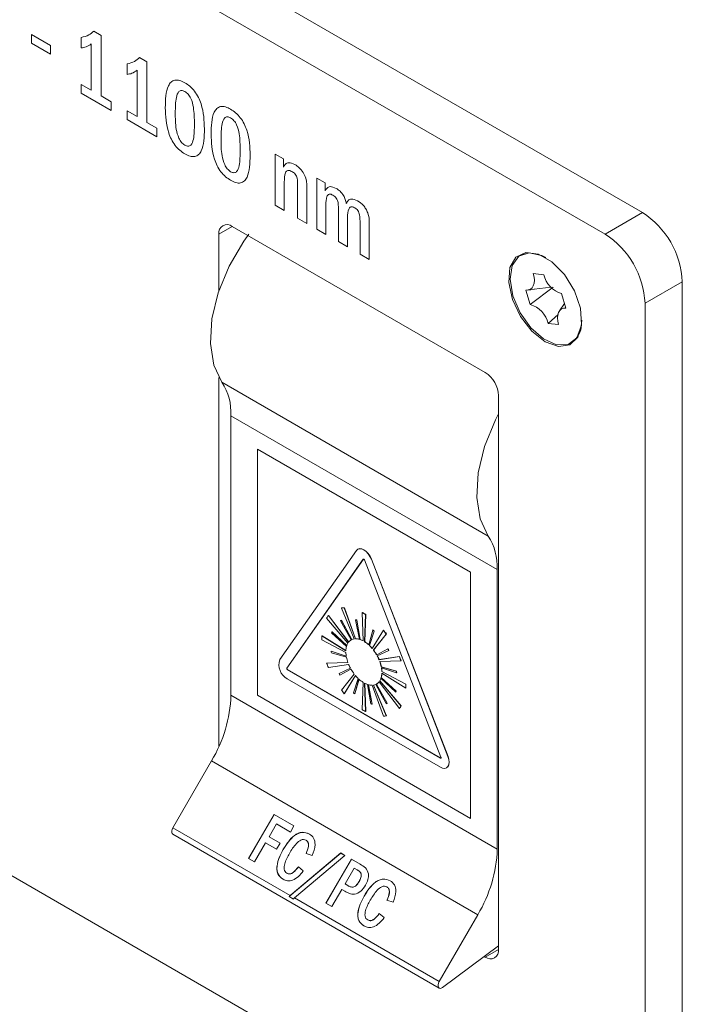
# Model space of a CAD drawing. Units: millimetres. Extents: x 2 to 278, y 1 to 215.
# Drawn here: x 213 to 218, y 55 to 62 of the extents above; entities that cross this region are included whole.
import ezdxf

# ---------------------------------------------------------------- set-up
doc = ezdxf.new("R2010")
doc.units = ezdxf.units.MM

msp = doc.modelspace()

# ---------------------------------------------------------------- linework, layer by layer
at = {"color": 7, "linetype": 'Continuous', "lineweight": 0}
for p, q in [((217.4696, 60.5977), (205.8529, 67.3039)), ((217.1868, 60.4344), (205.57, 67.1406)), ((212.8337, 61.9486), (212.9789, 61.8648)), ((212.8337, 61.883), (212.8337, 61.9486)), ((213.2125, 61.8466), (213.2125, 61.9268)), ((213.3072, 61.9742), (213.364, 61.9414)), ((213.364, 61.9414), (213.364, 61.4821)), ((212.9789, 61.7992), (212.8337, 61.883)), ((212.9789, 61.8648), (212.9789, 61.7992)), ((213.2882, 61.5258), (213.2882, 61.8777)), ((213.6544, 61.7737), (213.7112, 61.7409)), ((213.5597, 61.6461), (213.5597, 61.7263)), ((213.7112, 61.7409), (213.7112, 61.2816)), ((213.6355, 61.3254), (213.6355, 61.6772)), ((213.2125, 61.5696), (213.2882, 61.5258)), ((213.2125, 61.5039), (213.2125, 61.5696)), ((213.4398, 61.3727), (213.2125, 61.5039)), ((213.364, 61.4821), (213.4398, 61.4383)), ((213.4398, 61.4383), (213.4398, 61.3727)), ((213.5597, 61.3691), (213.6355, 61.3254)), ((213.5597, 61.3035), (213.5597, 61.3691)), ((213.787, 61.1723), (213.5597, 61.3035)), ((213.7112, 61.2816), (213.787, 61.2379)), ((213.787, 61.2379), (213.787, 61.1723)), ((214.6835, 61.0411), (214.7466, 61.0047)), ((214.6835, 60.6547), (214.6835, 61.0411)), ((214.7466, 61.0047), (214.7466, 60.9434)), ((214.9992, 60.8589), (215.0623, 60.8224)), ((214.9992, 60.4725), (214.9992, 60.8589)), ((214.753, 60.8288), (214.753, 60.6146)), ((214.854, 60.5563), (214.854, 60.7985)), ((215.0623, 60.8224), (215.0623, 60.762)), ((214.9234, 60.7641), (214.9234, 60.5162)), ((214.753, 60.6146), (214.6835, 60.6547)), ((215.0686, 60.6545), (215.0686, 60.4324)), ((215.1633, 60.3777), (215.1633, 60.6105)), ((215.2328, 60.5617), (215.2328, 60.3376)), ((217.1868, 60.4344), (217.4696, 60.5977)), ((216.2777, 59.3845), (214.3584, 60.4925)), ((214.9234, 60.5162), (214.854, 60.5563)), ((215.3275, 60.283), (215.3275, 60.5183)), ((215.3969, 60.4862), (215.3969, 60.2429)), ((214.2574, 60.4341), (214.2574, 60.0051)), ((215.0686, 60.4324), (214.9992, 60.4725)), ((215.2328, 60.3376), (215.1633, 60.3777)), ((215.3969, 60.2429), (215.3275, 60.283)), ((216.5466, 60.2756), (216.5457, 60.2751)), ((216.7215, 60.1267), (216.6423, 60.1345)), ((217.4898, 59.9095), (217.7727, 60.0728)), ((217.7727, 53.3072), (217.7727, 60.0728)), ((216.5863, 60.0105), (216.6192, 59.9)), ((216.5985, 60.0105), (216.6478, 60.015)), ((216.7928, 60.0327), (216.6192, 59.9)), ((216.7765, 60.031), (216.6475, 60.0171)), ((216.8898, 59.8734), (216.8569, 59.9839)), ((216.8795, 59.9079), (216.8398, 59.8517)), ((217.4898, 53.1439), (217.4898, 59.9095)), ((216.8309, 59.8256), (216.7545, 59.7572)), ((216.7545, 59.7572), (216.8338, 59.7494)), ((205.57, 59.6751), (217.1868, 52.9689)), ((216.9303, 59.6089), (216.9312, 59.6094)), ((214.2574, 59.3468), (214.2574, 56.5508)), ((214.2799, 59.3109), (216.3002, 58.1447)), ((216.3787, 55.0102), (216.3787, 59.2095)), ((216.3686, 57.8911), (214.3483, 59.0574)), ((214.3483, 56.9371), (214.3483, 59.0574)), ((214.5493, 58.803), (214.5503, 58.8035)), ((216.1655, 57.8699), (214.5493, 58.803)), ((214.5493, 58.803), (214.5493, 56.9366)), ((216.1665, 57.8705), (214.5503, 58.8035)), ((215.2995, 58.0344), (214.7187, 57.208)), ((215.352, 57.9691), (214.7712, 57.1427)), ((215.353, 57.9697), (214.7722, 57.1433)), ((215.353, 57.9697), (215.352, 57.9691)), ((215.3534, 57.9701), (215.353, 57.9697)), ((215.9416, 56.467), (215.3608, 57.9641)), ((215.4143, 57.9693), (215.4133, 57.9688)), ((215.9941, 56.4717), (215.4133, 57.9688)), ((215.9951, 56.4723), (215.4143, 57.9693)), ((216.3686, 55.7708), (216.3686, 57.8911)), ((216.1655, 57.8699), (216.1665, 57.8705)), ((216.1655, 56.0035), (216.1655, 57.8699)), ((216.1665, 56.0041), (216.1665, 57.8705)), ((215.186, 57.5984), (215.187, 57.599)), ((215.186, 57.5984), (215.2835, 57.3643)), ((215.2084, 57.6004), (215.2094, 57.601)), ((215.2931, 57.3652), (215.2084, 57.6004)), ((215.2941, 57.3658), (215.2094, 57.601)), ((215.0742, 57.523), (215.2356, 57.332)), ((215.0871, 57.5413), (215.0882, 57.5419)), ((215.2412, 57.3399), (215.0871, 57.5413)), ((215.2419, 57.3408), (215.0882, 57.5419)), ((215.1793, 57.5015), (215.1803, 57.5021)), ((215.1793, 57.5015), (215.2613, 57.3569)), ((215.1861, 57.505), (215.1871, 57.5056)), ((215.265, 57.3588), (215.1861, 57.505)), ((215.266, 57.3594), (215.1871, 57.5056)), ((215.294, 57.5094), (215.295, 57.51)), ((215.294, 57.5094), (215.3229, 57.3612)), ((215.3031, 57.5066), (215.3041, 57.5072)), ((215.3278, 57.3597), (215.3031, 57.5066)), ((215.3288, 57.3602), (215.3041, 57.5072)), ((215.3435, 57.5643), (215.3445, 57.5648)), ((215.3435, 57.5643), (215.3509, 57.3497)), ((215.3619, 57.3433), (215.3693, 57.5494)), ((215.3629, 57.3439), (215.3703, 57.5499)), ((215.3693, 57.5494), (215.3703, 57.5499)), ((215.4254, 57.4315), (215.3935, 57.3193)), ((215.3993, 57.3154), (215.4354, 57.4238)), ((215.5044, 57.4296), (215.4197, 57.2921)), ((215.4254, 57.4315), (215.4264, 57.4321)), ((215.4344, 57.4232), (215.4354, 57.4238)), ((215.5044, 57.4296), (215.5054, 57.4302)), ((215.038, 57.3879), (215.0391, 57.3885)), ((215.2201, 57.2742), (215.038, 57.3879)), ((215.038, 57.358), (215.2201, 57.2615)), ((215.2202, 57.2754), (215.0391, 57.3885)), ((215.112, 57.4099), (215.2252, 57.3077)), ((215.1148, 57.4187), (215.1158, 57.4193)), ((215.2266, 57.3125), (215.1148, 57.4187)), ((215.227, 57.3136), (215.1158, 57.4193)), ((215.261, 57.3568), (215.26, 57.3562)), ((215.265, 57.3588), (215.266, 57.3594)), ((215.2931, 57.3652), (215.2941, 57.3658)), ((215.3278, 57.3597), (215.3288, 57.3602)), ((215.3983, 57.3149), (215.4344, 57.4232)), ((215.4293, 57.2802), (215.5268, 57.4017)), ((215.4303, 57.2807), (215.5278, 57.4023)), ((215.5268, 57.4017), (215.5278, 57.4023)), ((215.3619, 57.3433), (215.3629, 57.3439)), ((215.3983, 57.3149), (215.3993, 57.3154)), ((215.4293, 57.2802), (215.4303, 57.2807)), ((215.5383, 57.2887), (215.4541, 57.2426)), ((215.5393, 57.2893), (215.4551, 57.2432)), ((215.4576, 57.2364), (215.5448, 57.2771)), ((215.5383, 57.2887), (215.5393, 57.2893)), ((215.5448, 57.2771), (215.5458, 57.2776)), ((215.1081, 57.271), (215.1092, 57.2715)), ((215.2231, 57.2331), (215.1081, 57.271)), ((215.2229, 57.2341), (215.1092, 57.2715)), ((215.1103, 57.2592), (215.2242, 57.2268)), ((215.4541, 57.2426), (215.4551, 57.2432)), ((215.6257, 57.2305), (215.4716, 57.2068)), ((215.4726, 57.2074), (215.4716, 57.2068)), ((215.6267, 57.2311), (215.4726, 57.2074)), ((215.6257, 57.2305), (215.6267, 57.2311)), ((214.7722, 57.1433), (214.7712, 57.1427)), ((214.7766, 57.132), (214.7756, 57.1314)), ((214.7756, 57.1314), (215.9372, 56.4608)), ((214.7766, 57.132), (215.9382, 56.4614)), ((215.2356, 57.1857), (215.0742, 57.1812)), ((215.0742, 57.1812), (215.0752, 57.1817)), ((215.2354, 57.1863), (215.0752, 57.1817)), ((215.0871, 57.1479), (215.2412, 57.1715)), ((215.2552, 57.142), (215.168, 57.1013)), ((215.2552, 57.1421), (215.1691, 57.1019)), ((215.1745, 57.0897), (215.2587, 57.1357)), ((215.4772, 57.1926), (215.6386, 57.1972)), ((215.4886, 57.1516), (215.4896, 57.1522)), ((215.6025, 57.1192), (215.4886, 57.1516)), ((215.6035, 57.1198), (215.4896, 57.1522)), ((215.4897, 57.1452), (215.6047, 57.1074)), ((215.6386, 57.1972), (215.6396, 57.1978)), ((214.7756, 57.0614), (215.9372, 56.3908)), ((215.168, 57.1013), (215.1691, 57.1019)), ((215.2835, 57.0982), (215.186, 56.9766)), ((215.2084, 56.9488), (215.2931, 57.0863)), ((215.2094, 56.9494), (215.2934, 57.0858)), ((215.3145, 57.0635), (215.2784, 56.9552)), ((215.2874, 56.9468), (215.3193, 57.059)), ((215.2884, 56.9474), (215.32, 57.0584)), ((215.4862, 57.0659), (215.598, 56.9596)), ((215.4876, 57.0706), (215.4887, 57.0712)), ((215.6008, 56.9685), (215.4876, 57.0706)), ((215.6018, 56.969), (215.4887, 57.0712)), ((215.4937, 57.1175), (215.4927, 57.1169)), ((215.6748, 57.0203), (215.4927, 57.1169)), ((215.4927, 57.1041), (215.6748, 56.9905)), ((215.6758, 57.0209), (215.4937, 57.1175)), ((215.6025, 57.1192), (215.6035, 57.1198)), ((215.6047, 57.1074), (215.6057, 57.108)), ((215.3509, 57.035), (215.3435, 56.829)), ((215.3693, 56.8141), (215.3619, 57.0286)), ((215.3703, 56.8147), (215.363, 57.0281)), ((215.385, 57.0187), (215.4097, 56.8717)), ((215.4188, 56.8689), (215.3899, 57.0172)), ((215.4198, 56.8695), (215.3911, 57.0168)), ((215.4197, 57.0132), (215.5044, 56.7779)), ((215.5268, 56.7799), (215.4293, 57.014)), ((215.5278, 56.7805), (215.4305, 57.0142)), ((215.4478, 57.0196), (215.5267, 56.8734)), ((215.5335, 56.8768), (215.4515, 57.0214)), ((215.5345, 56.8774), (215.4525, 57.022)), ((215.4528, 57.0222), (215.4538, 57.0227)), ((215.4716, 57.0384), (215.6257, 56.837)), ((215.4782, 57.0469), (215.4772, 57.0463)), ((215.6386, 56.8554), (215.4772, 57.0463)), ((215.6396, 56.856), (215.4782, 57.0469)), ((215.6748, 57.0203), (215.6758, 57.0209)), ((215.6748, 56.9905), (215.6758, 56.9911)), ((214.3483, 56.9371), (216.3686, 55.7708)), ((214.5493, 56.9366), (216.1655, 56.0035)), ((215.2084, 56.9488), (215.2094, 56.9494)), ((215.2874, 56.9468), (215.2884, 56.9474)), ((215.598, 56.9596), (215.599, 56.9602)), ((215.6008, 56.9685), (215.6018, 56.969)), ((215.4188, 56.8689), (215.4198, 56.8695)), ((215.5335, 56.8768), (215.5345, 56.8774)), ((215.6257, 56.837), (215.6267, 56.8376)), ((215.6386, 56.8554), (215.6396, 56.856)), ((215.3693, 56.8141), (215.3703, 56.8147)), ((215.5268, 56.7799), (215.5278, 56.7805)), ((215.9382, 56.4614), (215.9372, 56.4608)), ((215.9951, 56.4723), (215.9941, 56.4717)), ((213.9075, 55.9321), (214.2003, 56.4393)), ((216.2206, 55.273), (214.2003, 56.4393)), ((215.9837, 56.3862), (215.9847, 56.3868)), ((214.4819, 55.6994), (214.6748, 56.0335)), ((214.4826, 55.699), (214.6755, 56.0331)), ((214.6748, 56.0335), (214.8263, 55.946)), ((214.6748, 56.0335), (214.6755, 56.0331)), ((214.6755, 56.0331), (214.8263, 55.946)), ((213.9075, 55.9321), (214.7985, 55.4177)), ((214.6935, 55.9608), (214.6372, 55.8634)), ((214.7995, 55.8996), (214.6935, 55.9608)), ((214.8263, 55.946), (214.7995, 55.8996)), ((216.1655, 56.0035), (216.1665, 56.0041)), ((213.9075, 55.8826), (215.9278, 54.7163)), ((214.6372, 55.8634), (214.7205, 55.8153)), ((214.6372, 55.8634), (214.6379, 55.863)), ((214.6379, 55.863), (214.7205, 55.8153)), ((214.6104, 55.817), (214.5274, 55.6732)), ((214.6938, 55.7689), (214.6104, 55.817)), ((214.7205, 55.8153), (214.6938, 55.7689)), ((214.917, 55.838), (214.9177, 55.8375)), ((214.7443, 55.7689), (214.745, 55.7685)), ((214.7905, 55.41), (215.1822, 55.7406)), ((214.7985, 55.4177), (215.1814, 55.741)), ((215.2127, 55.7229), (214.8297, 55.3997)), ((214.9645, 55.7217), (214.9184, 55.7382)), ((215.1814, 55.741), (215.2127, 55.7229)), ((215.1814, 55.741), (215.1822, 55.7406)), ((215.1822, 55.7406), (215.2127, 55.7229)), ((214.5274, 55.6732), (214.4819, 55.6994)), ((214.8595, 55.6361), (214.897, 55.6048)), ((215.0691, 55.3605), (215.2619, 55.6945)), ((215.0698, 55.3601), (215.2626, 55.6941)), ((215.2619, 55.6945), (215.329, 55.6558)), ((215.2619, 55.6945), (215.2626, 55.6941)), ((215.2626, 55.6941), (215.3297, 55.6554)), ((214.7724, 55.5874), (214.7731, 55.587)), ((215.2833, 55.6265), (215.2136, 55.5059)), ((215.3047, 55.6142), (215.2833, 55.6265)), ((215.3054, 55.6138), (215.3047, 55.6142)), ((215.2136, 55.5059), (215.235, 55.4936)), ((215.2144, 55.5055), (215.2136, 55.5059)), ((215.2144, 55.5055), (215.2357, 55.4932)), ((215.2357, 55.4932), (215.235, 55.4936)), ((215.3212, 55.5242), (215.3204, 55.5247)), ((215.5307, 55.4837), (215.5314, 55.4833)), ((214.7905, 55.41), (214.8217, 55.3919)), ((215.1895, 55.4641), (215.1145, 55.3342)), ((215.2126, 55.4508), (215.1895, 55.4641)), ((215.3579, 55.4147), (215.3587, 55.4143)), ((214.8297, 55.3997), (215.9278, 54.7658)), ((215.1145, 55.3342), (215.0691, 55.3605)), ((215.5781, 55.3674), (215.5321, 55.3839)), ((215.4732, 55.2818), (215.5107, 55.2505)), ((215.9278, 54.7658), (216.2206, 55.273)), ((215.3861, 55.2332), (215.3868, 55.2328)), ((216.3787, 55.0368), (215.9535, 54.7212)), ((216.2701, 54.9562), (216.2777, 54.9518))]:
    msp.add_line(p, q, dxfattribs=at)
at = {"color": 8, "linetype": 'Continuous', "lineweight": 0}
for p, q in [((214.3584, 60.4925), (214.2574, 60.4341)), ((216.2777, 54.9518), (216.3787, 55.0102))]:
    msp.add_line(p, q, dxfattribs=at)
at = {"color": 7, "linetype": 'Continuous', "lineweight": 0, "flags": 128}
for points in [[(214.2799, 59.3109), (214.2182, 59.4411), (214.1924, 59.6041), (214.204, 59.7908), (214.2524, 59.9903), (214.3348, 60.1912), (214.4464, 60.3819), (214.4846, 60.4353)], [(216.7322, 59.6178), (216.8326, 59.5816), (216.9194, 59.5935), (216.9809, 59.6521), (217.0088, 59.7493), (216.9994, 59.8722), (216.9539, 60.004), (216.8785, 60.1269), (216.7833, 60.2245), (216.6812, 60.2834), (216.586, 60.2958), (216.5105, 60.2599), (216.465, 60.1807), (216.4556, 60.0687), (216.4836, 59.9392), (216.5451, 59.8096), (216.6319, 59.6974), (216.7322, 59.6178)], [(216.7363, 60.257), (216.7066, 60.2721), (216.6111, 60.293), (216.5328, 60.2665), (216.4822, 60.1962), (216.4661, 60.0916), (216.4868, 59.9667)], [(216.7055, 60.2735), (216.612, 60.2935), (216.5466, 60.2756)], [(216.6423, 60.1345), (216.6482, 60.1087), (216.6502, 60.0842), (216.6482, 60.062), (216.6423, 60.0429), (216.6328, 60.0278), (216.6199, 60.0171), (216.6042, 60.0113), (216.5863, 60.0105)], [(216.4868, 59.9667), (216.5414, 59.8385), (216.6225, 59.7243), (216.7193, 59.6395), (216.8186, 59.5955), (216.907, 59.5983), (216.9726, 59.6476), (217.0065, 59.7366), (217.01, 59.783)], [(216.8338, 59.7494), (216.8279, 59.7753), (216.8259, 59.7998), (216.8278, 59.822), (216.8337, 59.841), (216.8433, 59.8562), (216.8562, 59.8669), (216.8719, 59.8727), (216.8898, 59.8734)], [(216.3002, 58.1447), (216.2385, 58.2748), (216.2127, 58.4378), (216.2243, 58.6245), (216.2727, 58.824), (216.3551, 59.0249), (216.3787, 59.0705)], [(215.4133, 57.9688), (215.4028, 57.9905), (215.3892, 58.0104), (215.3734, 58.0271), (215.3564, 58.0395), (215.3394, 58.0467), (215.3236, 58.0483), (215.31, 58.0441), (215.2995, 58.0344)], [(215.4143, 57.9693), (215.4038, 57.9911), (215.3902, 58.011), (215.3744, 58.0277), (215.3574, 58.0401), (215.3404, 58.0473), (215.3246, 58.0489), (215.311, 58.0447)], [(215.3608, 57.9641), (215.36, 57.9657), (215.3589, 57.9673), (215.3577, 57.9685), (215.3564, 57.9695), (215.3551, 57.9701), (215.3539, 57.9702), (215.3528, 57.9699), (215.352, 57.9691)], [(215.9372, 56.3908), (215.9542, 56.3836), (215.9701, 56.382), (215.9837, 56.3862), (215.9941, 56.3959), (216.0007, 56.4104), (216.0029, 56.4287), (216.0007, 56.4496), (215.9941, 56.4717)], [(215.9372, 56.4608), (215.9385, 56.4602), (215.9398, 56.4601), (215.9408, 56.4604), (215.9416, 56.4612), (215.9421, 56.4623), (215.9423, 56.4637), (215.9421, 56.4653), (215.9416, 56.467)], [(215.9847, 56.3868), (215.9847, 56.3868), (215.9951, 56.3965), (216.0017, 56.411), (216.0039, 56.4293), (216.0017, 56.4502), (215.9951, 56.4723)], [(213.9075, 55.8826), (213.9073, 55.8827), (213.9018, 55.8884), (213.8989, 55.8971), (213.899, 55.908), (213.9019, 55.9201), (213.9075, 55.9321)], [(215.9278, 54.7658), (215.9222, 54.7538), (215.9193, 54.7418), (215.9193, 54.7308), (215.9221, 54.7221), (215.9276, 54.7164), (215.9351, 54.7143), (215.9441, 54.716), (215.9535, 54.7212)]]:
    msp.add_lwpolyline(points, dxfattribs=at)
at = {"color": 7, "linetype": 'Continuous', "lineweight": 0}
for centre, radius, start, end in [((217.1147, 60.0429), 0.6586, 2.60548, 57.39452), ((214.3189, 60.4441), 0.0624, 50.79671, 189.21404), ((216.8319, 59.8796), 0.6586, 2.60548, 57.39452), ((216.9107, 60.1705), 0.1942, 193.0309, 253.89906), ((216.5653, 59.7135), 0.1942, 13.0309, 73.89906), ((216.824, 59.7604), 0.1853, 305.36842, 356.14965), ((216.1594, 59.1996), 0.2195, 2.60548, 57.39452), ((213.9113, 59.0755), 0.4374, 357.62068, 32.56153), ((215.9316, 57.9093), 0.4374, 357.62068, 32.56153), ((215.2134, 57.419), 0.1815, 91.56215, 98.65689), ((215.2144, 57.4196), 0.1815, 91.56215, 98.65689), ((215.2289, 57.428), 0.1815, 141.35246, 148.44619), ((215.2369, 57.3961), 0.1201, 115.01118, 118.679), ((215.2379, 57.3967), 0.1201, 115.01118, 118.679), ((215.2304, 57.286), 0.2323, 71.75281, 74.11511), ((215.2314, 57.2865), 0.2323, 71.75281, 74.11511), ((215.1442, 57.1892), 0.4247, 57.99054, 62.01484), ((215.1452, 57.1898), 0.4247, 57.99054, 62.01484), ((215.0979, 57.069), 0.4885, 46.4652, 47.90451), ((215.0989, 57.0696), 0.4885, 46.4652, 47.90451), ((214.948, 56.9594), 0.7285, 37.39046, 40.19868), ((214.949, 56.96), 0.7285, 37.39046, 40.19868), ((215.4626, 57.373), 0.4248, 177.98818, 182.01182), ((215.3122, 57.353), 0.2081, 161.58269, 164.12471), ((215.2936, 57.2984), 0.0669, 118.88821, 141.60741), ((215.2936, 57.297), 0.0681, 98.5224, 114.85452), ((215.2946, 57.2976), 0.0681, 98.5224, 114.85452), ((215.2949, 57.2662), 0.099, 73.57233, 91.04749), ((215.2959, 57.2668), 0.099, 73.57233, 91.04749), ((215.2806, 57.2185), 0.1488, 61.83626, 71.52778), ((215.2816, 57.2191), 0.1488, 61.83626, 71.52778), ((215.3612, 57.2702), 0.1411, 164.58786, 178.3783), ((215.3158, 57.2832), 0.0939, 148.68987, 161.87082), ((215.2418, 57.1528), 0.2252, 47.68043, 57.77076), ((215.2428, 57.1534), 0.2252, 47.68043, 57.77076), ((215.2003, 57.107), 0.287, 40.14397, 46.39644), ((215.2014, 57.1076), 0.287, 40.14397, 46.39644), ((215.1674, 57.0802), 0.3295, 29.53409, 37.36045), ((215.1684, 57.0808), 0.3295, 29.53409, 37.36045), ((214.9979, 56.9822), 0.6212, 28.33243, 29.5586), ((214.9989, 56.9828), 0.6212, 28.33243, 29.5586), ((214.8345, 57.1686), 0.1223, 161.22155, 241.18981), ((215.5591, 57.3467), 0.4573, 189.53324, 191.03736), ((215.4366, 57.2695), 0.2166, 182.11712, 189.6606), ((215.4984, 57.281), 0.2794, 191.18663, 199.92375), ((215.1694, 57.0809), 0.3275, 22.62532, 28.35133), ((215.1704, 57.0815), 0.3275, 22.62532, 28.35133), ((214.9531, 56.9504), 0.7285, 19.80165, 22.60971), ((214.9541, 56.951), 0.7285, 19.80165, 22.60971), ((214.7801, 57.1397), 0.00941, 161.22155, 241.18981), ((214.7811, 57.1402), 0.00941, 161.22155, 241.18981), ((215.7597, 57.428), 0.7285, 199.80165, 202.60971), ((215.5434, 57.2975), 0.3275, 202.62532, 208.35133), ((215.5454, 57.2982), 0.3295, 209.53409, 217.36045), ((215.2144, 57.0974), 0.2794, 11.18663, 19.92375), ((215.2155, 57.098), 0.2794, 11.18663, 19.92375), ((215.2762, 57.1089), 0.2166, 2.11712, 9.6606), ((215.2772, 57.1095), 0.2166, 2.11712, 9.6606), ((215.7149, 57.3961), 0.6212, 208.33243, 209.5586), ((215.5125, 57.2713), 0.287, 220.14397, 226.39644), ((215.471, 57.2256), 0.2252, 227.68043, 237.77076), ((215.397, 57.0951), 0.0939, 328.68987, 341.87082), ((215.398, 57.0957), 0.0939, 328.68987, 341.87082), ((215.3516, 57.1081), 0.1411, 344.58786, 358.3783), ((215.3526, 57.1087), 0.1411, 344.58786, 358.3783), ((215.1537, 57.0317), 0.4573, 9.53324, 11.03736), ((215.1547, 57.0322), 0.4573, 9.53324, 11.03736), ((215.7648, 57.419), 0.7285, 217.39046, 220.19868), ((215.4322, 57.1598), 0.1488, 241.83626, 251.52778), ((215.4179, 57.1121), 0.099, 253.57233, 271.04749), ((215.4192, 57.0814), 0.0681, 278.5224, 294.85452), ((215.4192, 57.08), 0.0669, 298.88821, 321.60741), ((215.4202, 57.0806), 0.0669, 298.88821, 321.60741), ((215.2502, 57.0054), 0.4248, 357.98818, 2.01182), ((215.2512, 57.006), 0.4248, 357.98818, 2.01182), ((213.3183, 56.9723), 1.0306, 328.85627, 358.0435), ((215.6149, 57.3093), 0.4885, 226.4652, 227.90451), ((215.4006, 57.0254), 0.2081, 341.58269, 344.12471), ((215.4016, 57.026), 0.2081, 341.58269, 344.12471), ((215.5686, 57.1891), 0.4247, 237.99054, 242.01484), ((215.4824, 57.0924), 0.2323, 251.75281, 254.11511), ((215.4759, 56.9822), 0.1201, 295.01118, 298.679), ((215.4839, 56.9504), 0.1815, 321.35246, 328.44619), ((215.4849, 56.951), 0.1815, 321.35246, 328.44619), ((215.4994, 56.9593), 0.1815, 271.56215, 278.65689), ((215.9404, 56.4645), 0.00384, 235.41042, 282.80707), ((215.3386, 55.806), 1.0306, 328.85627, 358.0435), ((216.3171, 55.0002), 0.0624, 230.79671, 9.21404)]:
    msp.add_arc(centre, radius, start, end, dxfattribs=at)
for centre in [(214.8199, 55.4053), (214.8512, 55.3873)]:
    msp.add_ellipse(centre, major_axis=(0.0389, 0.0256), ratio=0.488843, start_param=1.811555, end_param=2.064235, dxfattribs=at)
for points, knots in [([(213.2125, 61.9268), (213.2328, 61.931), (213.269, 61.9384), (213.2955, 61.9632), (213.3072, 61.9742)], [0, 0, 0, 0, 0.559701, 1, 1, 1, 1]), ([(213.2882, 61.8777), (213.2758, 61.8687), (213.2535, 61.8525), (213.225, 61.8484), (213.2125, 61.8466)], [0, 0, 0, 0, 0.559697, 1, 1, 1, 1]), ([(213.5597, 61.7263), (213.58, 61.7305), (213.6163, 61.7379), (213.6428, 61.7628), (213.6544, 61.7737)], [0, 0, 0, 0, 0.559701, 1, 1, 1, 1]), ([(213.6355, 61.6772), (213.623, 61.6682), (213.6007, 61.652), (213.5722, 61.6479), (213.5597, 61.6461)], [0, 0, 0, 0, 0.559697, 1, 1, 1, 1]), ([(213.8501, 61.392), (213.8516, 61.4536), (213.8534, 61.5307), (213.8924, 61.5894), (213.9216, 61.6046), (213.9586, 61.6026), (213.9852, 61.5891), (213.9985, 61.5824)], [0, 0, 0, 0, 0.4991981, 0.6244831, 0.749617, 0.8746966, 1, 1, 1, 1]), ([(213.9985, 61.5824), (214.0114, 61.5741), (214.0371, 61.5576), (214.0733, 61.5191), (214.1023, 61.4722), (214.142, 61.3721), (214.1447, 61.2949), (214.1469, 61.2332)], [0, 0, 0, 0, 0.125411, 0.250601, 0.375745, 0.501121, 1, 1, 1, 1]), ([(213.9985, 61.5168), (213.9896, 61.5206), (213.9719, 61.5282), (213.9457, 61.5137), (213.9268, 61.4554), (213.9263, 61.3949), (213.9259, 61.3545)], [0, 0, 0, 0, 0.12448, 0.249124, 0.498373, 1, 1, 1, 1]), ([(214.0711, 61.2707), (214.0706, 61.3116), (214.0699, 61.3727), (214.0513, 61.4527), (214.0251, 61.4976), (214.0074, 61.5104), (213.9985, 61.5168)], [0, 0, 0, 0, 0.501649, 0.750946, 0.875519, 1, 1, 1, 1]), ([(213.9985, 61.0429), (213.9856, 61.0511), (213.9599, 61.0677), (213.9237, 61.1062), (213.8947, 61.153), (213.8551, 61.2531), (213.8523, 61.3303), (213.8501, 61.392)], [0, 0, 0, 0, 0.125406, 0.250592, 0.37576, 0.501118, 1, 1, 1, 1]), ([(214.1974, 61.1916), (214.1988, 61.2532), (214.2007, 61.3303), (214.2396, 61.3889), (214.2688, 61.4042), (214.3059, 61.4021), (214.3324, 61.3887), (214.3457, 61.3819)], [0, 0, 0, 0, 0.499198, 0.624483, 0.749617, 0.874697, 1, 1, 1, 1]), ([(214.3457, 61.3819), (214.3586, 61.3737), (214.3843, 61.3572), (214.4205, 61.3186), (214.4495, 61.2718), (214.4893, 61.1717), (214.492, 61.0945), (214.4941, 61.0328)], [0, 0, 0, 0, 0.125411, 0.250601, 0.375745, 0.501121, 1, 1, 1, 1]), ([(213.9259, 61.3545), (213.926, 61.3139), (213.9261, 61.253), (213.9459, 61.1728), (213.9721, 61.1282), (213.9897, 61.1151), (213.9985, 61.1085)], [0, 0, 0, 0, 0.501831, 0.750743, 0.875593, 1, 1, 1, 1]), ([(214.3457, 61.3163), (214.3369, 61.3201), (214.3192, 61.3278), (214.2929, 61.3132), (214.2741, 61.2549), (214.2735, 61.1945), (214.2731, 61.1541)], [0, 0, 0, 0, 0.12448, 0.249124, 0.498373, 1, 1, 1, 1]), ([(214.4183, 61.0703), (214.4179, 61.1111), (214.4172, 61.1723), (214.3986, 61.2522), (214.3723, 61.2971), (214.3546, 61.3099), (214.3457, 61.3163)], [0, 0, 0, 0, 0.501649, 0.750946, 0.875519, 1, 1, 1, 1]), ([(213.9985, 61.1085), (214.0074, 61.1046), (214.0251, 61.0969), (214.0514, 61.1114), (214.07, 61.17), (214.0706, 61.2304), (214.0711, 61.2707)], [0, 0, 0, 0, 0.124444, 0.249009, 0.498364, 1, 1, 1, 1]), ([(214.1469, 61.2332), (214.1454, 61.1716), (214.1436, 61.0945), (214.1047, 61.0358), (214.0755, 61.0204), (214.0384, 61.0227), (214.0118, 61.0362), (213.9985, 61.0429)], [0, 0, 0, 0, 0.499222, 0.624509, 0.749645, 0.8747, 1, 1, 1, 1]), ([(214.3457, 60.8424), (214.3329, 60.8507), (214.3072, 60.8672), (214.271, 60.9057), (214.2419, 60.9526), (214.2023, 61.0527), (214.1996, 61.1299), (214.1974, 61.1916)], [0, 0, 0, 0, 0.125406, 0.250592, 0.37576, 0.501118, 1, 1, 1, 1]), ([(214.2731, 61.1541), (214.2732, 61.1134), (214.2734, 61.0525), (214.2931, 60.9724), (214.3193, 60.9278), (214.3369, 60.9146), (214.3457, 60.908)], [0, 0, 0, 0, 0.501831, 0.750743, 0.875593, 1, 1, 1, 1]), ([(214.3457, 60.908), (214.3546, 60.9042), (214.3723, 60.8965), (214.3987, 60.9109), (214.4172, 60.9696), (214.4179, 61.0299), (214.4183, 61.0703)], [0, 0, 0, 0, 0.124444, 0.249009, 0.498364, 1, 1, 1, 1]), ([(214.4941, 61.0328), (214.4926, 60.9712), (214.4908, 60.8941), (214.4519, 60.8353), (214.4228, 60.82), (214.3856, 60.8222), (214.359, 60.8357), (214.3457, 60.8424)], [0, 0, 0, 0, 0.4992219, 0.6245087, 0.7496446, 0.8747002, 1, 1, 1, 1]), ([(214.7466, 60.9434), (214.7512, 60.9517), (214.7604, 60.9681), (214.7893, 60.9815), (214.8166, 60.9694), (214.8333, 60.962)], [0, 0, 0, 0, 0.281237, 0.56168, 1, 1, 1, 1]), ([(214.8333, 60.962), (214.8445, 60.9547), (214.867, 60.9402), (214.8975, 60.9033), (214.9266, 60.8388), (214.9247, 60.795), (214.9234, 60.7641)], [0, 0, 0, 0, 0.187153, 0.373529, 0.559487, 1, 1, 1, 1]), ([(214.8113, 60.9091), (214.8058, 60.9118), (214.7949, 60.9174), (214.7798, 60.9182), (214.7675, 60.9123), (214.7532, 60.8861), (214.7531, 60.8543), (214.753, 60.8288)], [0, 0, 0, 0, 0.125206, 0.250094, 0.375101, 0.500146, 1, 1, 1, 1]), ([(214.854, 60.7985), (214.8538, 60.8179), (214.8536, 60.842), (214.8455, 60.8745), (214.8358, 60.89), (214.8237, 60.9013), (214.8154, 60.9065), (214.8113, 60.9091)], [0, 0, 0, 0, 0.50037, 0.625478, 0.749924, 0.874758, 1, 1, 1, 1]), ([(215.0623, 60.762), (215.0668, 60.7699), (215.0758, 60.7857), (215.1031, 60.7998), (215.1296, 60.7885), (215.1457, 60.7816)], [0, 0, 0, 0, 0.281501, 0.562104, 1, 1, 1, 1]), ([(215.1223, 60.7295), (215.1173, 60.7321), (215.1072, 60.7372), (215.0929, 60.7385), (215.0821, 60.7319), (215.0695, 60.7071), (215.069, 60.6779), (215.0686, 60.6545)], [0, 0, 0, 0, 0.1251811, 0.250004, 0.3749195, 0.5001733, 1, 1, 1, 1]), ([(215.1633, 60.6105), (215.1639, 60.6306), (215.1647, 60.6558), (215.1567, 60.69), (215.1477, 60.7069), (215.1356, 60.721), (215.1267, 60.7267), (215.1223, 60.7295)], [0, 0, 0, 0, 0.500696, 0.62552, 0.750216, 0.874885, 1, 1, 1, 1]), ([(215.1457, 60.7816), (215.1559, 60.775), (215.1763, 60.7618), (215.2018, 60.7299), (215.2169, 60.6958), (215.2211, 60.6755), (215.2231, 60.6654)], [0, 0, 0, 0, 0.280347, 0.559321, 0.77946, 1, 1, 1, 1]), ([(215.2231, 60.6654), (215.2275, 60.674), (215.2362, 60.6912), (215.2644, 60.7067), (215.292, 60.6947), (215.3088, 60.6874)], [0, 0, 0, 0, 0.28145, 0.562087, 1, 1, 1, 1]), ([(215.2861, 60.635), (215.2811, 60.6374), (215.2713, 60.6424), (215.2578, 60.6423), (215.2477, 60.6354), (215.2343, 60.6126), (215.2335, 60.5843), (215.2328, 60.5617)], [0, 0, 0, 0, 0.125249, 0.250264, 0.375326, 0.500602, 1, 1, 1, 1]), ([(215.3275, 60.5183), (215.3273, 60.5385), (215.3271, 60.5636), (215.3198, 60.5968), (215.3114, 60.6138), (215.299, 60.6267), (215.2904, 60.6322), (215.2861, 60.635)], [0, 0, 0, 0, 0.500205, 0.625219, 0.749929, 0.874736, 1, 1, 1, 1]), ([(215.3088, 60.6874), (215.3242, 60.6769), (215.3473, 60.6611), (215.3727, 60.626), (215.4002, 60.567), (215.3984, 60.5221), (215.3969, 60.4862)], [0, 0, 0, 0, 0.249535, 0.375046, 0.500433, 1, 1, 1, 1]), ([(214.7443, 55.7689), (214.7697, 55.8085), (214.8016, 55.8581), (214.8579, 55.8912), (214.8983, 55.9028), (214.9251, 55.892), (214.9429, 55.8849)], [0, 0, 0, 0, 0.499263, 0.625059, 0.750707, 1, 1, 1, 1]), ([(214.745, 55.7685), (214.7705, 55.8081), (214.8023, 55.8576), (214.8586, 55.8908), (214.899, 55.9024), (214.9258, 55.8916), (214.9436, 55.8845)], [0, 0, 0, 0, 0.499263, 0.625059, 0.750707, 1, 1, 1, 1]), ([(214.9429, 55.8849), (214.9553, 55.8757), (214.98, 55.8573), (214.992, 55.7941), (214.9749, 55.7492), (214.9645, 55.7217)], [0, 0, 0, 0, 0.280266, 0.559479, 1, 1, 1, 1]), ([(214.917, 55.838), (214.9112, 55.8404), (214.8995, 55.8454), (214.872, 55.8384), (214.8315, 55.803), (214.8077, 55.7636), (214.7917, 55.7374)], [0, 0, 0, 0, 0.124882, 0.249671, 0.498905, 1, 1, 1, 1]), ([(214.9184, 55.7382), (214.9262, 55.7563), (214.9379, 55.7836), (214.9358, 55.8167), (214.9269, 55.8311), (214.9203, 55.8357), (214.917, 55.838)], [0, 0, 0, 0, 0.500082, 0.749157, 0.874515, 1, 1, 1, 1]), ([(214.9192, 55.7378), (214.9269, 55.7559), (214.9386, 55.7832), (214.9365, 55.8163), (214.9277, 55.8307), (214.921, 55.8353), (214.9177, 55.8375)], [0, 0, 0, 0, 0.500082, 0.749157, 0.874515, 1, 1, 1, 1]), ([(214.7433, 55.5424), (214.7284, 55.5539), (214.7059, 55.5713), (214.6959, 55.6116), (214.6978, 55.6761), (214.7236, 55.7277), (214.7443, 55.7689)], [0, 0, 0, 0, 0.249291, 0.374913, 0.500709, 1, 1, 1, 1]), ([(214.744, 55.542), (214.7291, 55.5535), (214.7067, 55.5709), (214.6966, 55.6111), (214.6985, 55.6757), (214.7243, 55.7273), (214.745, 55.7685)], [0, 0, 0, 0, 0.249291, 0.374913, 0.500709, 1, 1, 1, 1]), ([(214.7917, 55.7374), (214.7777, 55.7118), (214.7566, 55.6734), (214.7487, 55.6229), (214.7578, 55.5981), (214.7675, 55.591), (214.7724, 55.5874)], [0, 0, 0, 0, 0.500973, 0.749974, 0.874892, 1, 1, 1, 1]), ([(214.7724, 55.5874), (214.776, 55.5857), (214.7832, 55.5821), (214.7958, 55.5815), (214.8086, 55.5857), (214.832, 55.6015), (214.8473, 55.6207), (214.8595, 55.6361)], [0, 0, 0, 0, 0.125188, 0.250224, 0.375169, 0.500409, 1, 1, 1, 1]), ([(214.7731, 55.587), (214.7767, 55.5852), (214.7839, 55.5817), (214.7966, 55.5811), (214.8094, 55.5853), (214.8327, 55.6011), (214.848, 55.6203), (214.8602, 55.6357)], [0, 0, 0, 0, 0.125188, 0.250224, 0.375169, 0.500409, 1, 1, 1, 1]), ([(215.329, 55.6558), (215.343, 55.6476), (215.3706, 55.6313), (215.3948, 55.5881), (215.3902, 55.5378), (215.3765, 55.51), (215.3696, 55.496)], [0, 0, 0, 0, 0.281937, 0.55881, 0.779126, 1, 1, 1, 1]), ([(214.897, 55.6048), (214.8854, 55.5902), (214.8622, 55.561), (214.8195, 55.5321), (214.7763, 55.527), (214.7543, 55.5372), (214.7433, 55.5424)], [0, 0, 0, 0, 0.2808956, 0.5602783, 0.779784, 1, 1, 1, 1]), ([(215.3204, 55.5247), (215.3254, 55.5343), (215.3352, 55.5536), (215.3384, 55.5851), (215.3227, 55.6038), (215.3107, 55.6107), (215.3047, 55.6142)], [0, 0, 0, 0, 0.281103, 0.560382, 0.778453, 1, 1, 1, 1]), ([(215.3212, 55.5242), (215.3261, 55.5339), (215.3359, 55.5532), (215.3391, 55.5846), (215.3234, 55.6034), (215.3114, 55.6103), (215.3054, 55.6138)], [0, 0, 0, 0, 0.281103, 0.560382, 0.778453, 1, 1, 1, 1]), ([(215.3696, 55.496), (215.3585, 55.4797), (215.3364, 55.4473), (215.2872, 55.4238), (215.2456, 55.4329), (215.2236, 55.4448), (215.2126, 55.4508)], [0, 0, 0, 0, 0.280144, 0.558305, 0.778506, 1, 1, 1, 1]), ([(215.235, 55.4936), (215.2428, 55.4894), (215.2584, 55.481), (215.2865, 55.4831), (215.307, 55.503), (215.3159, 55.5174), (215.3204, 55.5247)], [0, 0, 0, 0, 0.28165, 0.558224, 0.778453, 1, 1, 1, 1]), ([(215.2357, 55.4932), (215.2436, 55.4889), (215.2591, 55.4806), (215.2872, 55.4827), (215.3077, 55.5026), (215.3167, 55.517), (215.3212, 55.5242)], [0, 0, 0, 0, 0.28165, 0.558224, 0.778453, 1, 1, 1, 1]), ([(215.3579, 55.4147), (215.3834, 55.4542), (215.4153, 55.5038), (215.4716, 55.537), (215.512, 55.5485), (215.5387, 55.5378), (215.5565, 55.5306)], [0, 0, 0, 0, 0.499263, 0.625059, 0.750707, 1, 1, 1, 1]), ([(215.3587, 55.4143), (215.3841, 55.4538), (215.416, 55.5034), (215.4723, 55.5365), (215.5127, 55.5481), (215.5395, 55.5374), (215.5572, 55.5302)], [0, 0, 0, 0, 0.499263, 0.625059, 0.750707, 1, 1, 1, 1]), ([(215.5307, 55.4837), (215.5249, 55.4862), (215.5132, 55.4911), (215.4856, 55.4842), (215.4452, 55.4487), (215.4213, 55.4094), (215.4054, 55.3831)], [0, 0, 0, 0, 0.124882, 0.249671, 0.498905, 1, 1, 1, 1]), ([(215.5321, 55.3839), (215.5399, 55.4021), (215.5516, 55.4293), (215.5495, 55.4625), (215.5406, 55.4769), (215.534, 55.4814), (215.5307, 55.4837)], [0, 0, 0, 0, 0.5000818, 0.7491574, 0.8745146, 1, 1, 1, 1]), ([(215.5328, 55.3835), (215.5406, 55.4017), (215.5523, 55.4289), (215.5502, 55.4621), (215.5413, 55.4764), (215.5347, 55.481), (215.5314, 55.4833)], [0, 0, 0, 0, 0.500082, 0.749157, 0.874515, 1, 1, 1, 1]), ([(215.5565, 55.5306), (215.5689, 55.5214), (215.5937, 55.503), (215.6056, 55.4398), (215.5886, 55.3949), (215.5781, 55.3674)], [0, 0, 0, 0, 0.280266, 0.559479, 1, 1, 1, 1]), ([(215.357, 55.1881), (215.342, 55.1997), (215.3196, 55.2171), (215.3096, 55.2573), (215.3114, 55.3218), (215.3373, 55.3734), (215.3579, 55.4147)], [0, 0, 0, 0, 0.249291, 0.374913, 0.500709, 1, 1, 1, 1]), ([(215.3577, 55.1877), (215.3428, 55.1993), (215.3203, 55.2167), (215.3103, 55.2569), (215.3122, 55.3214), (215.338, 55.373), (215.3587, 55.4143)], [0, 0, 0, 0, 0.249291, 0.374913, 0.500709, 1, 1, 1, 1]), ([(215.4054, 55.3831), (215.3913, 55.3575), (215.3703, 55.3192), (215.3624, 55.2686), (215.3715, 55.2438), (215.3812, 55.2367), (215.3861, 55.2332)], [0, 0, 0, 0, 0.500973, 0.749974, 0.874892, 1, 1, 1, 1]), ([(215.3861, 55.2332), (215.3896, 55.2314), (215.3968, 55.2278), (215.4095, 55.2272), (215.4223, 55.2314), (215.4456, 55.2473), (215.4609, 55.2665), (215.4732, 55.2818)], [0, 0, 0, 0, 0.125188, 0.2502237, 0.3751687, 0.5004093, 1, 1, 1, 1]), ([(215.3868, 55.2328), (215.3904, 55.231), (215.3976, 55.2274), (215.4102, 55.2268), (215.423, 55.231), (215.4464, 55.2469), (215.4617, 55.2661), (215.4739, 55.2814)], [0, 0, 0, 0, 0.125188, 0.250224, 0.375169, 0.500409, 1, 1, 1, 1]), ([(215.5107, 55.2505), (215.499, 55.2359), (215.4758, 55.2067), (215.4331, 55.1779), (215.3899, 55.1727), (215.368, 55.183), (215.357, 55.1881)], [0, 0, 0, 0, 0.280896, 0.560278, 0.779784, 1, 1, 1, 1])]:
    msp.add_open_spline(points, degree=3, knots=knots, dxfattribs=at)

doc.saveas('drawing.dxf')
